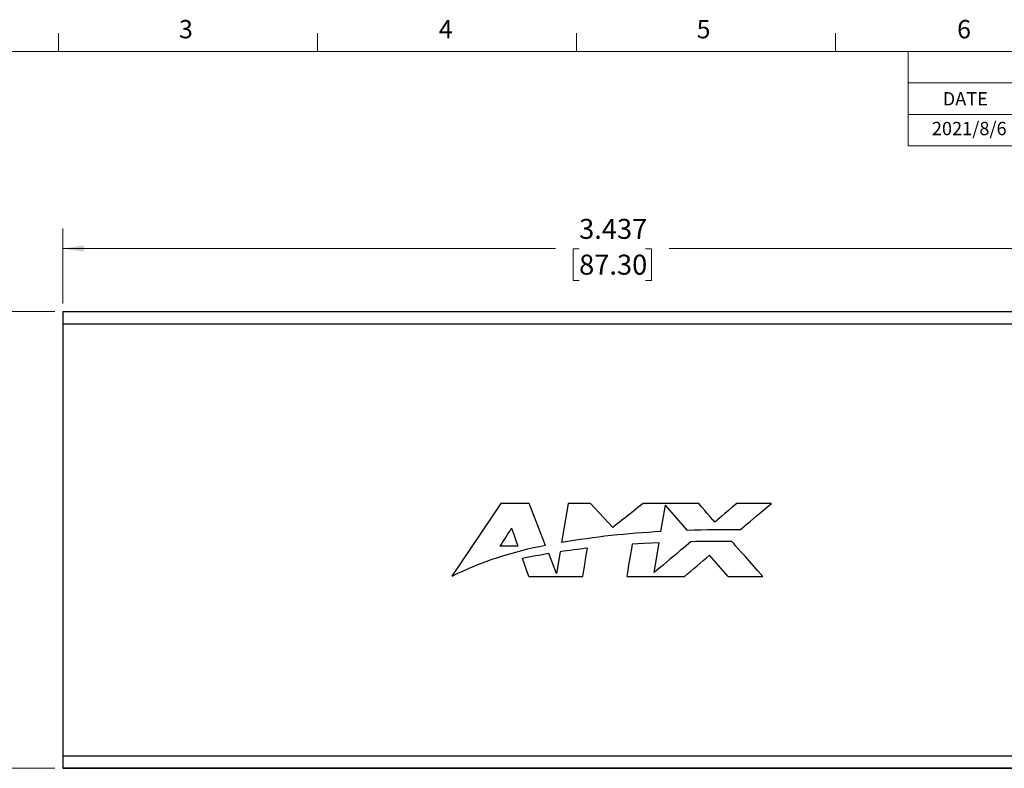
# Model space of a CAD drawing. Units: inches. Extents: x 0.1 to 8.4, y 0.11 to 5.4.
# Drawn here: x 2.51 to 5.59, y 3.06 to 5.4 of the extents above; entities that cross this region are included whole.
import ezdxf

# ---------------------------------------------------------------- set-up
doc = ezdxf.new("R2010")
doc.units = ezdxf.units.IN
doc.header["$LTSCALE"] = 0.5
doc.header["$MEASUREMENT"] = 0
doc.styles.add('SLDTEXTSTYLE0', font='TXT', dxfattribs={"width": 0.605})
doc.styles.add('SLDTEXTSTYLE3', font='TXT', dxfattribs={"width": 0.75})
doc.dimstyles.new('SLDDIMSTYLE0', dxfattribs={"dimtxt": 0.0625, "dimasz": 0.065, "dimexe": 0, "dimexo": 0.0625, "dimgap": 0.015625, "dimtad": 0, "dimtih": 1, "dimtoh": 1, "dimdec": 3, "dimrnd": 1e-09, "dimzin": 12, "dimdsep": 46, "dimtxsty": 'SLDTEXTSTYLE3', "dimsah": 1, "dimcen": 0.09, "dimadec": 0, "dimazin": 3, "dimtfac": 1, "dimtdec": 3, "dimtofl": 0, "dimtmove": 0, "dimatfit": 3, "dimfxl": 0, "dimfrac": 2, "dimtolj": 1, "dimtzin": 12, "dimarcsym": 0})

# ---------------------------------------------------------------- blocks, each defined once
blk = doc.blocks.new('SW_TABLEANNOTATION_0')
at = {"color": 0, "linetype": 'Continuous', "lineweight": 18}
for p, q in [((0, 0), (0, -0.0984)), ((0, 0), (0.3648, 0)), ((0.3648, 0), (0.5535, 0)), ((0.5535, 0), (2.5273, 0)), ((2.5273, 0), (3.0153, 0)), ((3.0153, 0), (3.0153, -0.0984)), ((0, -0.0984), (0, -0.1969)), ((0, -0.0984), (0.3648, -0.0984)), ((0.3648, -0.0984), (0.3648, -0.1969)), ((0.3648, -0.0984), (0.5535, -0.0984)), ((0.5535, -0.0984), (0.5535, -0.1969)), ((0.5535, -0.0984), (2.5273, -0.0984)), ((2.5273, -0.0984), (2.5273, -0.1969)), ((2.5273, -0.0984), (3.0153, -0.0984)), ((3.0153, -0.0984), (3.0153, -0.1969)), ((0, -0.1969), (0.3648, -0.1969)), ((0, -0.1969), (0, -0.2953)), ((0.3648, -0.1969), (0.5535, -0.1969)), ((0.3648, -0.1969), (0.3648, -0.2953)), ((0.5535, -0.1969), (2.5273, -0.1969)), ((0.5535, -0.1969), (0.5535, -0.2953)), ((2.5273, -0.1969), (3.0153, -0.1969)), ((2.5273, -0.1969), (2.5273, -0.2953)), ((3.0153, -0.1969), (3.0153, -0.2953)), ((0, -0.2953), (0.3648, -0.2953)), ((0.3648, -0.2953), (0.5535, -0.2953)), ((0.5535, -0.2953), (2.5273, -0.2953)), ((2.5273, -0.2953), (3.0153, -0.2953))]:
    blk.add_line(p, q, dxfattribs=at)
at = {"color": 0, "linetype": 'Continuous', "lineweight": 18, "attachment_point": 1, "style": 'SLDTEXTSTYLE0'}
for s, insert, char_height in [('REVISION HISTORY', (1.2437, -0.0286), 0.041667), ('DATE', (0.1083, -0.1271), 0.04167), ('REV.', (0.3943, -0.1271), 0.04167), ('DESCRIPTION', (0.5633, -0.1271), 0.041667), ('BY', (2.7342, -0.1271), 0.04167), ('2021/8/6', (0.0744, -0.2201), 0.04167), ('A', (0.4406, -0.2201), 0.0417), ('INITIAL RELEASE', (0.5633, -0.2201), 0.041667)]:
    blk.add_mtext(s, dxfattribs=dict(at, insert=insert, char_height=char_height))
blk = doc.blocks.new('_D')
at = {"color": 7, "linetype": 'Continuous', "lineweight": 0}
for p, q in [((2.644, 4.5118), (2.644, 4.7462)), ((6.081, 4.5118), (6.081, 4.7462)), ((2.644, 4.6837), (4.1847, 4.6837)), ((4.2586, 4.6832), (4.2395, 4.6832)), ((4.2395, 4.6832), (4.2395, 4.584)), ((4.4664, 4.6832), (4.4854, 4.6832)), ((4.4854, 4.6832), (4.4854, 4.584)), ((6.081, 4.6837), (4.5403, 4.6837)), ((4.2395, 4.584), (4.2586, 4.584)), ((4.4854, 4.584), (4.4664, 4.584))]:
    blk.add_line(p, q, dxfattribs=at)
at = {"color": 7, "linetype": 'Continuous', "lineweight": 18}
for points in [[(2.644, 4.6837), (2.709, 4.6737), (2.709, 4.6937)], [(6.081, 4.6837), (6.016, 4.6937), (6.016, 4.6737)]]:
    blk.add_solid(points, dxfattribs=at)
at = {"color": 7, "linetype": 'Continuous', "lineweight": 18, "char_height": 0.0625, "attachment_point": 1, "style": 'SLDTEXTSTYLE3'}
for s, insert in [('3.437', (4.2586, 4.7764)), ('87.30', (4.2586, 4.6645))]:
    blk.add_mtext(s, dxfattribs=dict(at, insert=insert))
blk = doc.blocks.new('_D_1')
at = {"color": 7, "linetype": 'Continuous', "lineweight": 0}
for p, q in [((2.619, 4.4868), (2.2665, 4.4868)), ((2.329, 4.4868), (2.329, 3.8512)), ((2.2251, 3.7384), (2.2061, 3.7384)), ((2.2061, 3.7384), (2.2061, 3.6392)), ((2.4329, 3.7384), (2.452, 3.7384)), ((2.452, 3.7384), (2.452, 3.6392)), ((2.2061, 3.6392), (2.2251, 3.6392)), ((2.452, 3.6392), (2.4329, 3.6392)), ((2.329, 3.0577), (2.329, 3.6265)), ((2.619, 3.0577), (2.2665, 3.0577))]:
    blk.add_line(p, q, dxfattribs=at)
at = {"color": 7, "linetype": 'Continuous', "lineweight": 18}
for points in [[(2.329, 4.4868), (2.319, 4.4218), (2.339, 4.4218)], [(2.329, 3.0577), (2.339, 3.1227), (2.319, 3.1227)]]:
    blk.add_solid(points, dxfattribs=at)
at = {"color": 7, "linetype": 'Continuous', "lineweight": 18, "char_height": 0.0625, "attachment_point": 1, "style": 'SLDTEXTSTYLE3'}
for s, insert in [('1.429', (2.2251, 3.8316)), ('36.30', (2.2251, 3.7197))]:
    blk.add_mtext(s, dxfattribs=dict(at, insert=insert))

msp = doc.modelspace()

# ---------------------------------------------------------------- linework, layer by layer
at = {"color": 7, "linetype": 'Continuous', "lineweight": 18}
for p, q in [((2.63, 5.3), (2.63, 5.3575)), ((3.44, 5.3), (3.44, 5.3575)), ((4.25, 5.3), (4.25, 5.3575)), ((5.06, 5.3), (5.06, 5.3575)), ((8.3026, 5.3), (0.1875, 5.3))]:
    msp.add_line(p, q, dxfattribs=at)
at = {"color": 7, "linetype": 'Continuous', "lineweight": 25}
for p, q in [((2.644, 4.4868), (6.081, 4.4868)), ((2.644, 4.4868), (2.644, 4.4474)), ((6.081, 4.4474), (2.644, 4.4474)), ((2.644, 4.4474), (2.644, 3.097)), ((2.644, 3.097), (6.081, 3.097)), ((2.644, 3.097), (2.644, 3.0577)), ((6.081, 3.0577), (2.644, 3.0577)), ((2.644, 3.0577), (2.644, 3.0576)), ((2.644, 3.0576), (3.1835, 3.0576)), ((2.8566, 3.0576), (2.8566, 3.0576)), ((2.8958, 3.0576), (2.8962, 3.0576)), ((2.9343, 3.0576), (2.8958, 3.0576)), ((2.8962, 3.0576), (2.9347, 3.0576)), ((2.946, 3.0576), (2.9343, 3.0576)), ((2.9454, 3.0576), (2.946, 3.0576)), ((2.9706, 3.0576), (2.9454, 3.0576)), ((2.946, 3.0576), (2.946, 3.0576)), ((2.9467, 3.0576), (2.9473, 3.0576)), ((2.9473, 3.0576), (2.9725, 3.0576)), ((2.9712, 3.0576), (2.9706, 3.0576)), ((2.9706, 3.0576), (2.9706, 3.0576)), ((2.9719, 3.0576), (2.9835, 3.0576)), ((2.9725, 3.0576), (2.9719, 3.0576)), ((2.9719, 3.0576), (2.9719, 3.0576)), ((3.0217, 3.0576), (2.9832, 3.0576)), ((2.9835, 3.0576), (3.0221, 3.0576)), ((3.0221, 3.0576), (3.0217, 3.0576)), ((3.0217, 3.0576), (3.0217, 3.0576)), ((3.0613, 3.0576), (3.0613, 3.0576)), ((3.1835, 3.0576), (3.2632, 3.0576)), ((3.4914, 3.0576), (5.2336, 3.0576)), ((5.4618, 3.0576), (5.5415, 3.0576)), ((5.5415, 3.0576), (6.081, 3.0576))]:
    msp.add_line(p, q, dxfattribs=at)
at = {"color": 7, "linetype": 'Continuous'}
for p, q in [((4.014, 3.8862), (3.8603, 3.6582)), ((4.1022, 3.8862), (4.014, 3.8862)), ((4.1536, 3.7546), (4.1022, 3.8862)), ((4.2243, 3.8864), (4.2039, 3.7641)), ((4.2942, 3.8864), (4.2243, 3.8864)), ((4.3638, 3.8108), (4.2942, 3.8864)), ((4.6326, 3.8862), (4.4586, 3.8864)), ((4.5146, 3.798), (4.5284, 3.8808)), ((4.5977, 3.8017), (4.5284, 3.8808)), ((4.8603, 3.8862), (4.7516, 3.8862)), ((4.4932, 3.6702), (4.5088, 3.7633)), ((4.0672, 3.7525), (4.011, 3.7525)), ((4.1877, 3.6673), (4.1635, 3.7292)), ((4.199, 3.7348), (4.1877, 3.6673)), ((4.1009, 3.658), (4.0811, 3.7136)), ((4.1009, 3.658), (4.2699, 3.658)), ((4.4074, 3.658), (4.5879, 3.658)), ((4.7242, 3.658), (4.8332, 3.658))]:
    msp.add_line(p, q, dxfattribs=at)
at = {"color": 8, "linetype": 'Continuous', "lineweight": 25}
for p, q in [((2.9343, 3.0576), (2.9343, 3.0576)), ((2.9712, 3.0576), (2.9712, 3.0576)), ((2.9832, 3.0576), (2.9832, 3.0576))]:
    msp.add_line(p, q, dxfattribs=at)
at = {"color": 7, "linetype": 'Continuous', "flags": 128}
for points in [[(4.4586, 3.8864), (4.4422, 3.8734), (4.4274, 3.8615), (4.4141, 3.851), (4.4024, 3.8416), (4.3922, 3.8335), (4.3836, 3.8266), (4.3769, 3.8212), (4.3715, 3.817), (4.3676, 3.8138), (4.365, 3.8117), (4.3638, 3.8108)], [(4.6828, 3.8273), (4.6817, 3.8287), (4.6794, 3.8314), (4.676, 3.8354), (4.6714, 3.8407), (4.6658, 3.8474), (4.6591, 3.8552), (4.6514, 3.8642), (4.6426, 3.8746), (4.6326, 3.8862)], [(4.7516, 3.8862), (4.7376, 3.8743), (4.7253, 3.8637), (4.7145, 3.8545), (4.7053, 3.8466), (4.6977, 3.84), (4.6917, 3.8349), (4.6872, 3.8311), (4.6843, 3.8285), (4.6828, 3.8273)], [(4.7627, 3.804), (4.7779, 3.8168), (4.7945, 3.8308), (4.8125, 3.8459), (4.8276, 3.8587), (4.8436, 3.8721), (4.8603, 3.8862)], [(4.0472, 3.809), (4.0482, 3.806), (4.0498, 3.8017), (4.0517, 3.7961), (4.054, 3.7899), (4.0564, 3.7831), (4.0588, 3.7762), (4.061, 3.77), (4.0631, 3.7642), (4.0648, 3.7592), (4.0662, 3.7552), (4.0672, 3.7525)], [(4.4243, 3.7586), (4.4219, 3.7444), (4.4191, 3.728), (4.4161, 3.7096), (4.4134, 3.6937), (4.4105, 3.6765), (4.4074, 3.658)], [(4.5088, 3.7633), (4.4607, 3.7609), (4.4243, 3.7586)], [(4.6083, 3.7665), (4.6015, 3.7608), (4.5935, 3.7541), (4.5846, 3.7467), (4.5749, 3.7386), (4.5648, 3.7301), (4.5543, 3.7213), (4.5437, 3.7125), (4.5322, 3.7029), (4.5211, 3.6936), (4.5108, 3.6849), (4.5014, 3.677), (4.4932, 3.6702)], [(4.8332, 3.658), (4.8174, 3.6758), (4.8029, 3.6922), (4.7896, 3.7072), (4.7775, 3.7208), (4.7667, 3.733), (4.7573, 3.7436), (4.7491, 3.7529), (4.7421, 3.7608), (4.7363, 3.7674)], [(4.2699, 3.658), (4.273, 3.6768), (4.276, 3.6945), (4.2788, 3.7111), (4.2818, 3.7293), (4.2846, 3.7461)]]:
    msp.add_lwpolyline(points, dxfattribs=at)
at = {"color": 7, "linetype": 'Continuous', "lineweight": 25, "flags": 128}
for points in [[(2.9589, 3.0576), (2.977, 3.0576), (2.9947, 3.0576), (3.0116, 3.0576), (3.0274, 3.0576), (3.0417, 3.0576), (3.0543, 3.0576), (3.0648, 3.0576), (3.0731, 3.0576), (3.0789, 3.0576), (3.0822, 3.0576), (3.0829, 3.0576), (3.0809, 3.0576), (3.0763, 3.0576), (3.0692, 3.0576), (3.0598, 3.0576), (3.0482, 3.0576), (3.0347, 3.0576), (3.0196, 3.0576), (3.0032, 3.0576), (2.9859, 3.0576), (2.968, 3.0576), (2.9499, 3.0576), (2.932, 3.0576), (2.9146, 3.0576), (2.8983, 3.0576), (2.8832, 3.0576), (2.8697, 3.0576), (2.8581, 3.0576), (2.8487, 3.0576), (2.8416, 3.0576), (2.837, 3.0576), (2.835, 3.0576), (2.8357, 3.0576), (2.839, 3.0576), (2.8448, 3.0576), (2.8531, 3.0576), (2.8636, 3.0576), (2.8762, 3.0576), (2.8905, 3.0576), (2.9063, 3.0576), (2.9232, 3.0576), (2.9409, 3.0576), (2.9589, 3.0576)], [(2.9573, 3.0576), (2.9409, 3.0576), (2.925, 3.0576), (2.91, 3.0576), (2.8962, 3.0576), (2.884, 3.0576), (2.8738, 3.0576), (2.8658, 3.0576), (2.8602, 3.0576), (2.8572, 3.0576), (2.8567, 3.0576), (2.859, 3.0576), (2.8638, 3.0576), (2.8711, 3.0576), (2.8807, 3.0576), (2.8923, 3.0576), (2.9056, 3.0576), (2.9203, 3.0576), (2.936, 3.0576), (2.9523, 3.0576), (2.9688, 3.0576), (2.985, 3.0576), (3.0005, 3.0576), (3.015, 3.0576), (3.028, 3.0576), (3.0392, 3.0576), (3.0484, 3.0576), (3.0552, 3.0576), (3.0595, 3.0576), (3.0613, 3.0576), (3.0604, 3.0576), (3.0568, 3.0576), (3.0507, 3.0576), (3.0423, 3.0576), (3.0317, 3.0576), (3.0192, 3.0576), (3.0051, 3.0576), (2.9898, 3.0576), (2.9738, 3.0576), (2.9573, 3.0576)], [(2.9347, 3.0576), (2.937, 3.0576), (2.9393, 3.0576), (2.9413, 3.0576), (2.9431, 3.0576), (2.9446, 3.0576), (2.9458, 3.0576), (2.9465, 3.0576), (2.9467, 3.0576)], [(2.9832, 3.0576), (2.9808, 3.0576), (2.9786, 3.0576), (2.9766, 3.0576), (2.9748, 3.0576), (2.9733, 3.0576), (2.9721, 3.0576), (2.9714, 3.0576), (2.9712, 3.0576)], [(3.2632, 3.0576), (3.2712, 3.0576), (3.2818, 3.0576), (3.295, 3.0576), (3.3104, 3.0576), (3.328, 3.0576), (3.3476, 3.0576), (3.3688, 3.0576), (3.3915, 3.0576), (3.4154, 3.0576), (3.4402, 3.0576), (3.4656, 3.0576), (3.4914, 3.0576)], [(5.2336, 3.0576), (5.2593, 3.0576), (5.2847, 3.0576), (5.3095, 3.0576), (5.3334, 3.0576), (5.3562, 3.0576), (5.3774, 3.0576), (5.397, 3.0576), (5.4146, 3.0576), (5.43, 3.0576), (5.4431, 3.0576), (5.4538, 3.0576), (5.4618, 3.0576)]]:
    msp.add_lwpolyline(points, dxfattribs=at)
at = {"color": 7, "linetype": 'Continuous'}
for centre, radius, start, end in [((33.728, -15.2721), 35.285, 147.26398, 147.37282), ((4.6537, 1.0823), 2.7193, 92.9315, 99.5208), ((4.7402, -0.5349), 4.3389, 89.7034, 91.8825), ((4.7051, -1.0876), 4.8551, 89.6325, 91.143), ((4.3531, 2.6537), 1.1188, 100.2698, 116.13), ((4.4626, 1.9272), 1.8267, 99.4232, 102.0545), ((4.554, 1.3668), 2.3945, 96.4597, 98.526), ((-40.3819, 56.8747), 69.6728, 310.198855, 310.283604), ((-14.2496, -12.7076), 25.0567, 40.77905, 40.9804)]:
    msp.add_arc(centre, radius, start, end, dxfattribs=at)

# ---------------------------------------------------------------- block references
at = {"color": 7, "linetype": 'Continuous', "lineweight": 18}
msp.add_blockref('SW_TABLEANNOTATION_0', (5.2873, 5.3), dxfattribs=at)

# ---------------------------------------------------------------- texts
at = {"color": 7, "linetype": 'Continuous', "lineweight": 0, "char_height": 0.0573, "attachment_point": 1, "style": 'SLDTEXTSTYLE0'}
for s, insert in [('3', (3.0073, 5.3986)), ('4', (3.8197, 5.3986)), ('5', (4.6261, 5.3986)), ('6', (5.4406, 5.3986))]:
    msp.add_mtext(s, dxfattribs=dict(at, insert=insert))

# ---------------------------------------------------------------- dimensions: what is measured, and where the dimension line sits
at = {"color": 7, "linetype": 'Continuous', "lineweight": 18}
dim = msp.add_linear_dim(base=(6.081, 4.6837), p1=(2.644, 4.4868), p2=(6.081, 4.4868), dimstyle='SLDDIMSTYLE0', dxfattribs=at)
dim.commit()
dim.dimension.update_dxf_attribs({"geometry": '_D', "text_midpoint": (4.3625, 4.6837), "dimtype": 160})
dim = msp.add_linear_dim(base=(2.329, 3.0577), p1=(2.644, 4.4868), p2=(2.644, 3.0577), angle=90, dimstyle='SLDDIMSTYLE0', dxfattribs=at)
dim.commit()
dim.dimension.update_dxf_attribs({"geometry": '_D_1', "text_midpoint": (2.329, 3.7388), "dimtype": 160})

doc.saveas('drawing.dxf')
